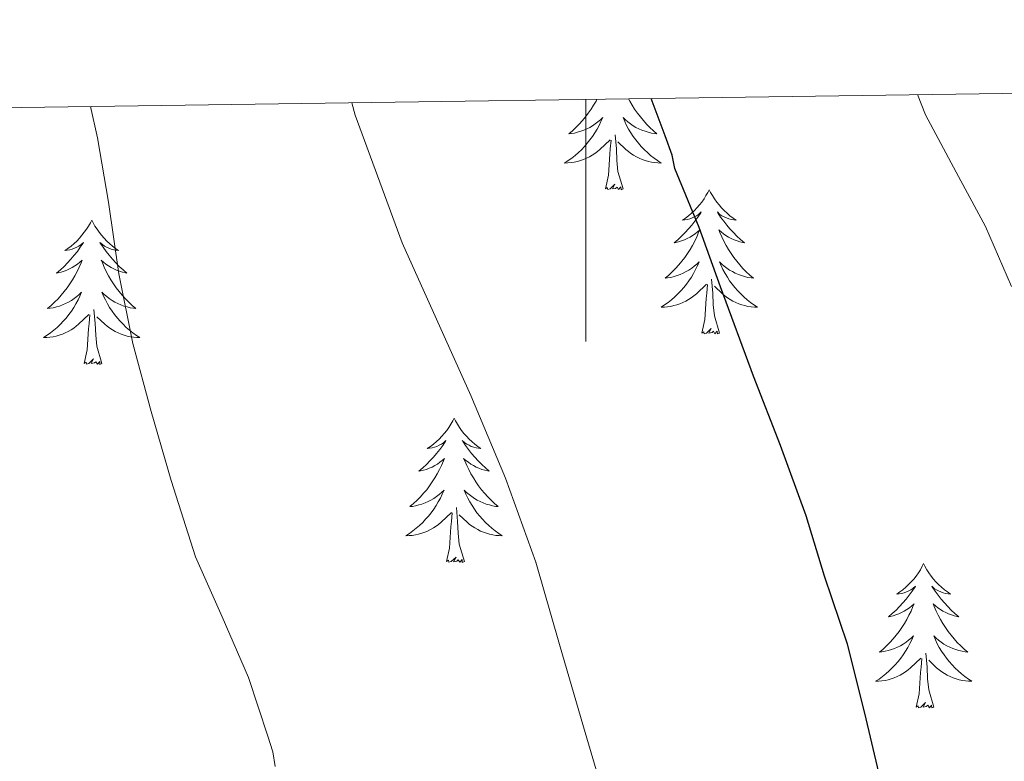
# Model space of a CAD drawing. Units: metres. Extents: x 596200 to 600697, y 4737964 to 4740998.
# Drawn here: x 597953 to 598035, y 4740641 to 4740702 of the extents above; entities that cross this region are included whole.
import ezdxf

# ---------------------------------------------------------------- set-up
doc = ezdxf.new("R2010")
doc.units = ezdxf.units.M
doc.header["$MEASUREMENT"] = 0
for name, color, linetype, lineweight in [('Level 36', 19, 'Continuous', 40), ('Level 4', 36, 'Continuous', 30), ('Level 5', 36, 'Continuous', 0), ('Level 61', 19, 'Continuous', 0), ('Level 63', 7, 'Continuous', 0)]:
    doc.layers.add(name, color=color, linetype=linetype, lineweight=lineweight)

msp = doc.modelspace()

# ---------------------------------------------------------------- linework, layer by layer
at = {"layer": 'Level 36', "color": 92, "linetype": 'Continuous', "lineweight": 0}
for points in [[(598000.92, 4740695.39, 0.01), (598000.84, 4740695.24, 0.01), (598000.64, 4740694.9, 0.01), (598000.43, 4740694.56, 0.01), (598000.2, 4740694.24, 0.01), (597999.96, 4740693.93, 0.01), (597999.71, 4740693.63, 0.01), (597999.45, 4740693.34, 0.01), (597999.17, 4740693.06, 0.01), (597998.89, 4740692.78, 0.01), (597998.59, 4740692.53, 0.01), (597998.79, 4740692.55, 0.01), (597999.05, 4740692.6, 0.01), (597999.32, 4740692.66, 0.01), (597999.58, 4740692.74, 0.01), (597999.83, 4740692.83, 0.01), (598000.08, 4740692.94, 0.01), (598000.32, 4740693.06, 0.01), (598000.55, 4740693.2, 0.01), (598000.78, 4740693.35, 0.01), (598000.99, 4740693.52, 0.01), (598001.2, 4740693.69, 0.01), (598001.4, 4740693.88, 0.01), (598001.25, 4740693.55, 0.01), (598001.1, 4740693.23, 0.01), (598000.93, 4740692.92, 0.01), (598000.75, 4740692.61, 0.01), (598000.55, 4740692.32, 0.01), (598000.34, 4740692.03, 0.01), (598000.12, 4740691.75, 0.01), (597999.88, 4740691.48, 0.01), (597999.64, 4740691.22, 0.01), (597999.38, 4740690.98, 0.01), (597999.11, 4740690.75, 0.01), (597998.83, 4740690.52, 0.01), (597998.54, 4740690.32, 0.01), (597998.25, 4740690.12, 0.01), (597998.52, 4740690.13, 0.01), (597998.78, 4740690.16, 0.01), (597999.04, 4740690.2, 0.01), (597999.3, 4740690.26, 0.01), (597999.56, 4740690.33, 0.01), (597999.8, 4740690.42, 0.01), (598000.05, 4740690.52, 0.01), (598000.29, 4740690.63, 0.01), (598000.52, 4740690.76, 0.01), (598000.74, 4740690.91, 0.01), (598000.95, 4740691.07, 0.01), (598001.16, 4740691.24, 0.01), (598002, 4740692.04, 0.01)], [(598003.52, 4740695.43, 0.01), (598003.62, 4740695.24, 0.01), (598003.82, 4740694.9, 0.01), (598004.03, 4740694.56, 0.01), (598004.26, 4740694.24, 0.01), (598004.5, 4740693.93, 0.01), (598004.75, 4740693.63, 0.01), (598005.01, 4740693.34, 0.01), (598005.29, 4740693.05, 0.01), (598005.58, 4740692.78, 0.01), (598005.87, 4740692.53, 0.01), (598005.68, 4740692.55, 0.01), (598005.41, 4740692.6, 0.01), (598005.15, 4740692.66, 0.01), (598004.89, 4740692.74, 0.01), (598004.63, 4740692.83, 0.01), (598004.38, 4740692.94, 0.01), (598004.14, 4740693.06, 0.01), (598003.91, 4740693.2, 0.01), (598003.68, 4740693.35, 0.01), (598003.47, 4740693.52, 0.01), (598003.26, 4740693.69, 0.01), (598003.07, 4740693.88, 0.01), (598003.21, 4740693.55, 0.01), (598003.36, 4740693.23, 0.01), (598003.53, 4740692.92, 0.01), (598003.72, 4740692.61, 0.01), (598003.91, 4740692.32, 0.01), (598004.12, 4740692.03, 0.01), (598004.34, 4740691.75, 0.01), (598004.58, 4740691.48, 0.01), (598004.83, 4740691.22, 0.01), (598005.08, 4740690.98, 0.01), (598005.35, 4740690.75, 0.01), (598005.63, 4740690.52, 0.01), (598005.92, 4740690.32, 0.01), (598006.21, 4740690.12, 0.01), (598005.95, 4740690.13, 0.01), (598005.68, 4740690.16, 0.01), (598005.42, 4740690.2, 0.01), (598005.16, 4740690.26, 0.01), (598004.91, 4740690.33, 0.01), (598004.66, 4740690.42, 0.01), (598004.41, 4740690.52, 0.01), (598004.18, 4740690.63, 0.01), (598003.94, 4740690.76, 0.01), (598003.72, 4740690.91, 0.01), (598003.51, 4740691.07, 0.01), (598003.31, 4740691.24, 0.01), (598002.65, 4740691.86, 0.01)], [(598003.08, 4740687.99, 0.01), (598002.65, 4740689.43, 0.01), (598002.56, 4740690.33, 0.01), (598002.52, 4740691.28, 0.01), (598002.41, 4740692.44, 0.01)], [(598001.61, 4740687.99, 0.01), (598001.86, 4740689.11, 0.01), (598001.97, 4740690.85, 0.01), (598002.02, 4740691.28, 0.01), (598002.08, 4740692, 0.01)], [(598003.08, 4740687.99, 0.01), (598002.91, 4740687.92, 0.01), (598002.89, 4740688.16, 0.01), (598002.7, 4740687.94, 0.01), (598002.58, 4740688.14, 0.01), (598002.46, 4740688.03, 0.01), (598002.19, 4740687.98, 0.01), (598002.38, 4740688.37, 0.01), (598002, 4740687.99, 0.01), (598001.81, 4740687.94, 0.01), (598001.77, 4740688.1, 0.01), (598001.61, 4740687.99, 0.01)], [(598010.19, 4740687.92, 0.01), (598010.08, 4740687.7, 0.01), (598009.92, 4740687.43, 0.01), (598009.76, 4740687.16, 0.01), (598009.58, 4740686.9, 0.01), (598009.38, 4740686.66, 0.01), (598009.17, 4740686.42, 0.01), (598008.96, 4740686.19, 0.01), (598008.72, 4740685.98, 0.01), (598008.48, 4740685.77, 0.01), (598008.23, 4740685.58, 0.01), (598007.97, 4740685.4, 0.01), (598008.17, 4740685.43, 0.01), (598008.38, 4740685.46, 0.01), (598008.58, 4740685.52, 0.01), (598008.77, 4740685.59, 0.01), (598008.96, 4740685.67, 0.01), (598009.14, 4740685.77, 0.01), (598009.31, 4740685.88, 0.01), (598009.52, 4740686.08, 0.01), (598009.48, 4740686.01, 0.01), (598009.25, 4740685.66, 0.01), (598009, 4740685.33, 0.01), (598008.75, 4740685, 0.01), (598008.48, 4740684.69, 0.01), (598008.2, 4740684.38, 0.01), (598007.91, 4740684.09, 0.01), (598007.61, 4740683.8, 0.01), (598007.29, 4740683.53, 0.01), (598007.42, 4740683.56, 0.01), (598007.66, 4740683.62, 0.01), (598007.9, 4740683.69, 0.01), (598008.14, 4740683.78, 0.01), (598008.37, 4740683.88, 0.01), (598008.6, 4740684, 0.01), (598008.81, 4740684.13, 0.01), (598009.02, 4740684.27, 0.01), (598009.22, 4740684.43, 0.01), (598009.4, 4740684.6, 0.01), (598009.31, 4740684.38, 0.01), (598009.16, 4740684.02, 0.01), (598008.99, 4740683.66, 0.01), (598008.8, 4740683.32, 0.01), (598008.6, 4740682.98, 0.01), (598008.39, 4740682.64, 0.01), (598008.16, 4740682.32, 0.01), (598007.92, 4740682.01, 0.01), (598007.67, 4740681.71, 0.01), (598007.41, 4740681.42, 0.01), (598007.13, 4740681.14, 0.01), (598006.85, 4740680.86, 0.01), (598006.55, 4740680.61, 0.01), (598006.75, 4740680.63, 0.01), (598007.01, 4740680.68, 0.01), (598007.28, 4740680.74, 0.01), (598007.54, 4740680.82, 0.01), (598007.79, 4740680.92, 0.01), (598008.04, 4740681.02, 0.01), (598008.28, 4740681.15, 0.01), (598008.51, 4740681.28, 0.01), (598008.74, 4740681.43, 0.01), (598008.95, 4740681.6, 0.01), (598009.16, 4740681.77, 0.01), (598009.36, 4740681.96, 0.01), (598009.21, 4740681.64, 0.01)], [(598010.19, 4740687.92, 0.01), (598010.3, 4740687.7, 0.01), (598010.46, 4740687.43, 0.01), (598010.62, 4740687.16, 0.01), (598010.81, 4740686.9, 0.01), (598011, 4740686.66, 0.01), (598011.21, 4740686.42, 0.01), (598011.43, 4740686.19, 0.01), (598011.66, 4740685.98, 0.01), (598011.9, 4740685.77, 0.01), (598012.15, 4740685.58, 0.01), (598012.41, 4740685.4, 0.01), (598012.21, 4740685.43, 0.01), (598012.01, 4740685.46, 0.01), (598011.81, 4740685.52, 0.01), (598011.61, 4740685.59, 0.01), (598011.42, 4740685.67, 0.01), (598011.24, 4740685.77, 0.01), (598011.07, 4740685.88, 0.01), (598010.86, 4740686.08, 0.01), (598010.9, 4740686.01, 0.01), (598011.13, 4740685.66, 0.01), (598011.38, 4740685.33, 0.01), (598011.63, 4740685, 0.01), (598011.9, 4740684.69, 0.01), (598012.18, 4740684.38, 0.01), (598012.47, 4740684.09, 0.01), (598012.78, 4740683.8, 0.01), (598013.09, 4740683.53, 0.01), (598012.96, 4740683.56, 0.01), (598012.72, 4740683.62, 0.01), (598012.48, 4740683.69, 0.01), (598012.24, 4740683.78, 0.01), (598012.01, 4740683.88, 0.01), (598011.79, 4740684, 0.01), (598011.57, 4740684.13, 0.01), (598011.36, 4740684.27, 0.01), (598011.17, 4740684.43, 0.01), (598010.98, 4740684.6, 0.01), (598011.07, 4740684.38, 0.01), (598011.22, 4740684.02, 0.01), (598011.4, 4740683.66, 0.01), (598011.58, 4740683.32, 0.01), (598011.78, 4740682.98, 0.01), (598011.99, 4740682.64, 0.01), (598012.22, 4740682.32, 0.01), (598012.46, 4740682.01, 0.01), (598012.71, 4740681.71, 0.01), (598012.97, 4740681.42, 0.01), (598013.25, 4740681.14, 0.01), (598013.54, 4740680.86, 0.01), (598013.83, 4740680.61, 0.01), (598013.64, 4740680.63, 0.01), (598013.37, 4740680.68, 0.01), (598013.11, 4740680.74, 0.01), (598012.85, 4740680.82, 0.01), (598012.59, 4740680.92, 0.01), (598012.34, 4740681.02, 0.01), (598012.1, 4740681.15, 0.01), (598011.87, 4740681.28, 0.01), (598011.64, 4740681.43, 0.01), (598011.43, 4740681.6, 0.01), (598011.22, 4740681.77, 0.01), (598011.03, 4740681.96, 0.01), (598011.17, 4740681.64, 0.01)], [(597959.2, 4740685.41, 0.01), (597959.09, 4740685.19, 0.01), (597958.94, 4740684.92, 0.01), (597958.77, 4740684.65, 0.01), (597958.58, 4740684.4, 0.01), (597958.39, 4740684.15, 0.01), (597958.18, 4740683.91, 0.01), (597957.96, 4740683.68, 0.01), (597957.74, 4740683.47, 0.01), (597957.5, 4740683.26, 0.01), (597957.24, 4740683.07, 0.01), (597956.98, 4740682.9, 0.01), (597957.18, 4740682.92, 0.01), (597957.39, 4740682.96, 0.01), (597957.58, 4740683.01, 0.01), (597957.78, 4740683.08, 0.01), (597957.97, 4740683.17, 0.01), (597958.15, 4740683.26, 0.01), (597958.32, 4740683.38, 0.01), (597958.53, 4740683.57, 0.01), (597958.49, 4740683.5, 0.01), (597958.26, 4740683.16, 0.01), (597958.02, 4740682.82, 0.01), (597957.76, 4740682.5, 0.01), (597957.49, 4740682.18, 0.01), (597957.21, 4740681.88, 0.01), (597956.92, 4740681.58, 0.01), (597956.62, 4740681.3, 0.01), (597956.3, 4740681.03, 0.01), (597956.43, 4740681.05, 0.01), (597956.67, 4740681.11, 0.01), (597956.92, 4740681.18, 0.01), (597957.15, 4740681.27, 0.01), (597957.38, 4740681.37, 0.01), (597957.6, 4740681.49, 0.01), (597957.82, 4740681.62, 0.01), (597958.03, 4740681.77, 0.01), (597958.22, 4740681.92, 0.01), (597958.41, 4740682.09, 0.01), (597958.32, 4740681.87, 0.01), (597958.17, 4740681.51, 0.01), (597958, 4740681.16, 0.01), (597957.81, 4740680.81, 0.01), (597957.61, 4740680.47, 0.01), (597957.4, 4740680.14, 0.01), (597957.17, 4740679.82, 0.01), (597956.93, 4740679.5, 0.01), (597956.68, 4740679.2, 0.01), (597956.42, 4740678.91, 0.01), (597956.14, 4740678.63, 0.01), (597955.86, 4740678.36, 0.01), (597955.56, 4740678.1, 0.01), (597955.76, 4740678.12, 0.01), (597956.02, 4740678.17, 0.01), (597956.29, 4740678.24, 0.01), (597956.54, 4740678.31, 0.01), (597956.8, 4740678.41, 0.01), (597957.05, 4740678.52, 0.01), (597957.29, 4740678.64, 0.01), (597957.52, 4740678.78, 0.01), (597957.75, 4740678.93, 0.01), (597957.96, 4740679.09, 0.01), (597958.17, 4740679.27, 0.01), (597958.36, 4740679.46, 0.01), (597958.22, 4740679.13, 0.01)], [(597959.2, 4740685.41, 0.01), (597959.31, 4740685.19, 0.01), (597959.47, 4740684.92, 0.01), (597959.64, 4740684.65, 0.01), (597959.82, 4740684.4, 0.01), (597960.01, 4740684.15, 0.01), (597960.22, 4740683.91, 0.01), (597960.44, 4740683.68, 0.01), (597960.67, 4740683.47, 0.01), (597960.91, 4740683.26, 0.01), (597961.16, 4740683.07, 0.01), (597961.42, 4740682.9, 0.01), (597961.22, 4740682.92, 0.01), (597961.02, 4740682.96, 0.01), (597960.82, 4740683.01, 0.01), (597960.62, 4740683.08, 0.01), (597960.43, 4740683.17, 0.01), (597960.25, 4740683.26, 0.01), (597960.08, 4740683.38, 0.01), (597959.87, 4740683.57, 0.01), (597959.91, 4740683.5, 0.01), (597960.14, 4740683.16, 0.01), (597960.39, 4740682.82, 0.01), (597960.64, 4740682.5, 0.01), (597960.91, 4740682.18, 0.01), (597961.19, 4740681.88, 0.01), (597961.48, 4740681.58, 0.01), (597961.79, 4740681.3, 0.01), (597962.1, 4740681.03, 0.01), (597961.98, 4740681.05, 0.01), (597961.73, 4740681.11, 0.01), (597961.49, 4740681.18, 0.01), (597961.25, 4740681.27, 0.01), (597961.02, 4740681.37, 0.01), (597960.8, 4740681.49, 0.01), (597960.58, 4740681.62, 0.01), (597960.37, 4740681.77, 0.01), (597960.18, 4740681.92, 0.01), (597959.99, 4740682.09, 0.01), (597960.08, 4740681.87, 0.01), (597960.23, 4740681.51, 0.01), (597960.4, 4740681.16, 0.01), (597960.59, 4740680.81, 0.01), (597960.79, 4740680.47, 0.01), (597961, 4740680.14, 0.01), (597961.23, 4740679.82, 0.01), (597961.47, 4740679.5, 0.01), (597961.72, 4740679.2, 0.01), (597961.98, 4740678.91, 0.01), (597962.26, 4740678.63, 0.01), (597962.54, 4740678.36, 0.01), (597962.84, 4740678.1, 0.01), (597962.65, 4740678.12, 0.01), (597962.38, 4740678.17, 0.01), (597962.12, 4740678.24, 0.01), (597961.86, 4740678.31, 0.01), (597961.6, 4740678.41, 0.01), (597961.35, 4740678.52, 0.01), (597961.11, 4740678.64, 0.01), (597960.88, 4740678.78, 0.01), (597960.65, 4740678.93, 0.01), (597960.44, 4740679.09, 0.01), (597960.23, 4740679.27, 0.01), (597960.04, 4740679.46, 0.01), (597960.18, 4740679.13, 0.01)], [(598009.212, 4740681.644, 0.01), (598009.062, 4740681.314, 0.01), (598008.892, 4740681.004, 0.01), (598008.712, 4740680.704, 0.01), (598008.512, 4740680.404, 0.01), (598008.302, 4740680.114, 0.01), (598008.082, 4740679.834, 0.01), (598007.842, 4740679.564, 0.01), (598007.602, 4740679.314, 0.01), (598007.342, 4740679.064, 0.01), (598007.072, 4740678.834, 0.01), (598006.792, 4740678.604, 0.01), (598006.501, 4740678.404, 0.01), (598006.211, 4740678.204, 0.01), (598006.481, 4740678.214, 0.01), (598006.741, 4740678.244, 0.01), (598007.001, 4740678.284, 0.01), (598007.261, 4740678.344, 0.01), (598007.521, 4740678.414, 0.01), (598007.761, 4740678.504, 0.01), (598008.011, 4740678.604, 0.01), (598008.252, 4740678.724, 0.01), (598008.482, 4740678.854, 0.01), (598008.702, 4740678.994, 0.01), (598008.912, 4740679.154, 0.01), (598009.122, 4740679.324, 0.01), (598009.962, 4740680.124, 0.01)], [(598011.172, 4740681.644, 0.01), (598011.322, 4740681.314, 0.01), (598011.492, 4740681.004, 0.01), (598011.682, 4740680.704, 0.01), (598011.872, 4740680.404, 0.01), (598012.082, 4740680.114, 0.01), (598012.302, 4740679.834, 0.01), (598012.542, 4740679.564, 0.01), (598012.792, 4740679.314, 0.01), (598013.042, 4740679.064, 0.01), (598013.311, 4740678.834, 0.01), (598013.591, 4740678.604, 0.01), (598013.881, 4740678.404, 0.01), (598014.171, 4740678.204, 0.01), (598013.911, 4740678.214, 0.01), (598013.641, 4740678.244, 0.01), (598013.381, 4740678.284, 0.01), (598013.121, 4740678.344, 0.01), (598012.871, 4740678.414, 0.01), (598012.621, 4740678.504, 0.01), (598012.371, 4740678.604, 0.01), (598012.141, 4740678.724, 0.01), (598011.902, 4740678.854, 0.01), (598011.682, 4740678.994, 0.01), (598011.472, 4740679.154, 0.01), (598011.272, 4740679.324, 0.01), (598010.612, 4740679.944, 0.01)], [(598011.04, 4740676.07, 0.01), (598010.61, 4740677.51, 0.01), (598010.52, 4740678.41, 0.01), (598010.48, 4740679.36, 0.01), (598010.37, 4740680.53, 0.01)], [(598009.57, 4740676.07, 0.01), (598009.82, 4740677.19, 0.01), (598009.93, 4740678.93, 0.01), (598009.98, 4740679.36, 0.01), (598010.04, 4740680.08, 0.01)], [(597958.222, 4740679.13, 0.01), (597958.072, 4740678.81, 0.01), (597957.902, 4740678.49, 0.01), (597957.722, 4740678.19, 0.01), (597957.522, 4740677.89, 0.01), (597957.312, 4740677.6, 0.01), (597957.092, 4740677.32, 0.01), (597956.852, 4740677.06, 0.01), (597956.612, 4740676.8, 0.01), (597956.352, 4740676.55, 0.01), (597956.082, 4740676.32, 0.01), (597955.801, 4740676.1, 0.01), (597955.511, 4740675.89, 0.01), (597955.221, 4740675.7, 0.01), (597955.491, 4740675.71, 0.01), (597955.751, 4740675.73, 0.01), (597956.011, 4740675.77, 0.01), (597956.271, 4740675.83, 0.01), (597956.521, 4740675.9, 0.01), (597956.781, 4740675.99, 0.01), (597957.021, 4740676.09, 0.01), (597957.261, 4740676.21, 0.01), (597957.492, 4740676.34, 0.01), (597957.712, 4740676.48, 0.01), (597957.922, 4740676.64, 0.01), (597958.122, 4740676.81, 0.01), (597958.972, 4740677.61, 0.01)], [(597960.182, 4740679.13, 0.01), (597960.332, 4740678.81, 0.01), (597960.502, 4740678.49, 0.01), (597960.682, 4740678.19, 0.01), (597960.882, 4740677.89, 0.01), (597961.092, 4740677.6, 0.01), (597961.322, 4740677.32, 0.01), (597961.552, 4740677.06, 0.01), (597961.802, 4740676.8, 0.01), (597962.052, 4740676.549, 0.01), (597962.321, 4740676.319, 0.01), (597962.601, 4740676.099, 0.01), (597962.891, 4740675.889, 0.01), (597963.181, 4740675.699, 0.01), (597962.921, 4740675.709, 0.01), (597962.651, 4740675.729, 0.01), (597962.391, 4740675.769, 0.01), (597962.131, 4740675.829, 0.01), (597961.881, 4740675.9, 0.01), (597961.631, 4740675.99, 0.01), (597961.381, 4740676.09, 0.01), (597961.141, 4740676.21, 0.01), (597960.921, 4740676.34, 0.01), (597960.692, 4740676.48, 0.01), (597960.482, 4740676.64, 0.01), (597960.282, 4740676.81, 0.01), (597959.622, 4740677.43, 0.01)], [(597960.05, 4740673.56, 0.01), (597959.62, 4740675, 0.01), (597959.53, 4740675.91, 0.01), (597959.49, 4740676.86, 0.01), (597959.38, 4740678.02, 0.01)], [(597958.58, 4740673.56, 0.01), (597958.83, 4740674.68, 0.01), (597958.94, 4740676.42, 0.01), (597958.99, 4740676.86, 0.01), (597959.05, 4740677.58, 0.01)], [(598011.04, 4740676.07, 0.01), (598010.87, 4740676, 0.01), (598010.85, 4740676.24, 0.01), (598010.66, 4740676.02, 0.01), (598010.54, 4740676.22, 0.01), (598010.42, 4740676.11, 0.01), (598010.15, 4740676.06, 0.01), (598010.34, 4740676.45, 0.01), (598009.96, 4740676.07, 0.01), (598009.77, 4740676.02, 0.01), (598009.73, 4740676.18, 0.01), (598009.57, 4740676.07, 0.01)], [(597960.05, 4740673.56, 0.01), (597959.88, 4740673.49, 0.01), (597959.86, 4740673.73, 0.01), (597959.67, 4740673.51, 0.01), (597959.55, 4740673.71, 0.01), (597959.43, 4740673.61, 0.01), (597959.16, 4740673.55, 0.01), (597959.35, 4740673.94, 0.01), (597958.97, 4740673.56, 0.01), (597958.78, 4740673.51, 0.01), (597958.74, 4740673.67, 0.01), (597958.58, 4740673.56, 0.01)], [(597989.12, 4740669.05, 0.01), (597989.01, 4740668.83, 0.01), (597988.86, 4740668.56, 0.01), (597988.69, 4740668.29, 0.01), (597988.51, 4740668.04, 0.01), (597988.31, 4740667.79, 0.01), (597988.11, 4740667.55, 0.01), (597987.89, 4740667.32, 0.01), (597987.66, 4740667.11, 0.01), (597987.42, 4740666.9, 0.01), (597987.17, 4740666.71, 0.01), (597986.91, 4740666.54, 0.01), (597987.1, 4740666.56, 0.01), (597987.31, 4740666.6, 0.01), (597987.51, 4740666.65, 0.01), (597987.7, 4740666.72, 0.01), (597987.89, 4740666.81, 0.01), (597988.07, 4740666.9, 0.01), (597988.25, 4740667.02, 0.01), (597988.45, 4740667.21, 0.01), (597988.41, 4740667.14, 0.01), (597988.18, 4740666.8, 0.01), (597987.94, 4740666.46, 0.01), (597987.68, 4740666.14, 0.01), (597987.41, 4740665.82, 0.01), (597987.13, 4740665.52, 0.01), (597986.84, 4740665.22, 0.01), (597986.54, 4740664.94, 0.01), (597986.22, 4740664.67, 0.01), (597986.35, 4740664.69, 0.01), (597986.6, 4740664.75, 0.01), (597986.84, 4740664.82, 0.01), (597987.07, 4740664.91, 0.01), (597987.3, 4740665.01, 0.01), (597987.53, 4740665.13, 0.01), (597987.74, 4740665.26, 0.01), (597987.95, 4740665.41, 0.01), (597988.15, 4740665.56, 0.01), (597988.33, 4740665.73, 0.01), (597988.25, 4740665.51, 0.01), (597988.09, 4740665.15, 0.01), (597987.92, 4740664.8, 0.01), (597987.73, 4740664.45, 0.01), (597987.53, 4740664.11, 0.01), (597987.32, 4740663.78, 0.01), (597987.1, 4740663.46, 0.01), (597986.86, 4740663.14, 0.01), (597986.6, 4740662.84, 0.01), (597986.34, 4740662.55, 0.01), (597986.07, 4740662.27, 0.01), (597985.78, 4740662, 0.01), (597985.48, 4740661.74, 0.01), (597985.68, 4740661.76, 0.01), (597985.94, 4740661.81, 0.01), (597986.21, 4740661.88, 0.01), (597986.47, 4740661.95, 0.01), (597986.72, 4740662.05, 0.01), (597986.97, 4740662.16, 0.01), (597987.21, 4740662.28, 0.01), (597987.44, 4740662.42, 0.01), (597987.67, 4740662.57, 0.01), (597987.89, 4740662.73, 0.01), (597988.09, 4740662.91, 0.01), (597988.29, 4740663.1, 0.01), (597988.15, 4740662.77, 0.01)], [(597989.12, 4740669.05, 0.01), (597989.23, 4740668.83, 0.01), (597989.39, 4740668.56, 0.01), (597989.56, 4740668.29, 0.01), (597989.74, 4740668.04, 0.01), (597989.93, 4740667.79, 0.01), (597990.14, 4740667.55, 0.01), (597990.36, 4740667.32, 0.01), (597990.59, 4740667.11, 0.01), (597990.83, 4740666.9, 0.01), (597991.08, 4740666.71, 0.01), (597991.34, 4740666.54, 0.01), (597991.14, 4740666.56, 0.01), (597990.94, 4740666.6, 0.01), (597990.74, 4740666.65, 0.01), (597990.54, 4740666.72, 0.01), (597990.36, 4740666.81, 0.01), (597990.17, 4740666.9, 0.01), (597990, 4740667.02, 0.01), (597989.8, 4740667.21, 0.01), (597989.84, 4740667.14, 0.01), (597990.07, 4740666.8, 0.01), (597990.31, 4740666.46, 0.01), (597990.56, 4740666.14, 0.01), (597990.83, 4740665.82, 0.01), (597991.11, 4740665.52, 0.01), (597991.4, 4740665.22, 0.01), (597991.71, 4740664.94, 0.01), (597992.02, 4740664.67, 0.01), (597991.9, 4740664.69, 0.01), (597991.65, 4740664.75, 0.01), (597991.41, 4740664.82, 0.01), (597991.17, 4740664.91, 0.01), (597990.94, 4740665.01, 0.01), (597990.72, 4740665.13, 0.01), (597990.5, 4740665.26, 0.01), (597990.3, 4740665.41, 0.01), (597990.1, 4740665.56, 0.01), (597989.91, 4740665.73, 0.01), (597990, 4740665.51, 0.01), (597990.16, 4740665.15, 0.01), (597990.33, 4740664.8, 0.01), (597990.51, 4740664.45, 0.01), (597990.71, 4740664.11, 0.01), (597990.92, 4740663.78, 0.01), (597991.15, 4740663.46, 0.01), (597991.39, 4740663.14, 0.01), (597991.64, 4740662.84, 0.01), (597991.9, 4740662.55, 0.01), (597992.18, 4740662.27, 0.01), (597992.47, 4740662, 0.01), (597992.76, 4740661.74, 0.01), (597992.57, 4740661.76, 0.01), (597992.3, 4740661.81, 0.01), (597992.04, 4740661.88, 0.01), (597991.78, 4740661.95, 0.01), (597991.52, 4740662.05, 0.01), (597991.28, 4740662.16, 0.01), (597991.04, 4740662.28, 0.01), (597990.8, 4740662.42, 0.01), (597990.58, 4740662.57, 0.01), (597990.36, 4740662.73, 0.01), (597990.15, 4740662.91, 0.01), (597989.96, 4740663.1, 0.01), (597990.1, 4740662.77, 0.01)], [(597988.148, 4740662.767, 0.01), (597987.988, 4740662.447, 0.01), (597987.818, 4740662.127, 0.01), (597987.638, 4740661.827, 0.01), (597987.438, 4740661.527, 0.01), (597987.228, 4740661.237, 0.01), (597987.008, 4740660.957, 0.01), (597986.768, 4740660.697, 0.01), (597986.528, 4740660.437, 0.01), (597986.268, 4740660.187, 0.01), (597985.998, 4740659.957, 0.01), (597985.718, 4740659.737, 0.01), (597985.428, 4740659.527, 0.01), (597985.138, 4740659.337, 0.01), (597985.408, 4740659.347, 0.01), (597985.668, 4740659.367, 0.01), (597985.928, 4740659.407, 0.01), (597986.188, 4740659.467, 0.01), (597986.448, 4740659.537, 0.01), (597986.698, 4740659.627, 0.01), (597986.938, 4740659.727, 0.01), (597987.178, 4740659.847, 0.01), (597987.408, 4740659.977, 0.01), (597987.628, 4740660.117, 0.01), (597987.838, 4740660.277, 0.01), (597988.048, 4740660.447, 0.01), (597988.898, 4740661.247, 0.01)], [(597990.098, 4740662.767, 0.01), (597990.258, 4740662.446, 0.01), (597990.418, 4740662.126, 0.01), (597990.608, 4740661.826, 0.01), (597990.798, 4740661.526, 0.01), (597991.008, 4740661.236, 0.01), (597991.238, 4740660.956, 0.01), (597991.468, 4740660.696, 0.01), (597991.718, 4740660.436, 0.01), (597991.978, 4740660.186, 0.01), (597992.238, 4740659.956, 0.01), (597992.518, 4740659.736, 0.01), (597992.808, 4740659.526, 0.01), (597993.097, 4740659.336, 0.01), (597992.837, 4740659.346, 0.01), (597992.577, 4740659.366, 0.01), (597992.307, 4740659.406, 0.01), (597992.048, 4740659.466, 0.01), (597991.798, 4740659.536, 0.01), (597991.548, 4740659.626, 0.01), (597991.298, 4740659.726, 0.01), (597991.068, 4740659.846, 0.01), (597990.838, 4740659.976, 0.01), (597990.618, 4740660.116, 0.01), (597990.398, 4740660.277, 0.01), (597990.198, 4740660.447, 0.01), (597989.538, 4740661.067, 0.01)], [(597989.97, 4740657.2, 0.01), (597989.54, 4740658.64, 0.01), (597989.45, 4740659.55, 0.01), (597989.41, 4740660.5, 0.01), (597989.31, 4740661.66, 0.01)], [(597988.5, 4740657.2, 0.01), (597988.75, 4740658.32, 0.01), (597988.86, 4740660.06, 0.01), (597988.91, 4740660.5, 0.01), (597988.97, 4740661.22, 0.01)], [(597989.97, 4740657.2, 0.01), (597989.8, 4740657.13, 0.01), (597989.78, 4740657.37, 0.01), (597989.59, 4740657.15, 0.01), (597989.47, 4740657.35, 0.01), (597989.35, 4740657.25, 0.01), (597989.08, 4740657.19, 0.01), (597989.28, 4740657.58, 0.01), (597988.89, 4740657.2, 0.01), (597988.7, 4740657.15, 0.01), (597988.66, 4740657.31, 0.01), (597988.5, 4740657.2, 0.01)], [(598027.89, 4740657.03, 0.01), (598027.78, 4740656.81, 0.01), (598027.62, 4740656.53, 0.01), (598027.46, 4740656.27, 0.01), (598027.27, 4740656.01, 0.01), (598027.08, 4740655.76, 0.01), (598026.87, 4740655.52, 0.01), (598026.65, 4740655.3, 0.01), (598026.42, 4740655.08, 0.01), (598026.18, 4740654.88, 0.01), (598025.93, 4740654.69, 0.01), (598025.67, 4740654.51, 0.01), (598025.87, 4740654.53, 0.01), (598026.07, 4740654.57, 0.01), (598026.27, 4740654.63, 0.01), (598026.47, 4740654.7, 0.01), (598026.66, 4740654.78, 0.01), (598026.84, 4740654.88, 0.01), (598027.01, 4740654.99, 0.01), (598027.22, 4740655.18, 0.01), (598027.18, 4740655.12, 0.01), (598026.95, 4740654.77, 0.01), (598026.7, 4740654.44, 0.01), (598026.45, 4740654.11, 0.01), (598026.18, 4740653.79, 0.01), (598025.9, 4740653.49, 0.01), (598025.61, 4740653.2, 0.01), (598025.3, 4740652.91, 0.01), (598024.99, 4740652.64, 0.01), (598025.12, 4740652.66, 0.01), (598025.36, 4740652.72, 0.01), (598025.6, 4740652.8, 0.01), (598025.84, 4740652.88, 0.01), (598026.07, 4740652.99, 0.01), (598026.29, 4740653.1, 0.01), (598026.51, 4740653.24, 0.01), (598026.72, 4740653.38, 0.01), (598026.91, 4740653.54, 0.01), (598027.1, 4740653.71, 0.01), (598027.01, 4740653.48, 0.01), (598026.86, 4740653.12, 0.01), (598026.68, 4740652.77, 0.01), (598026.5, 4740652.42, 0.01), (598026.3, 4740652.08, 0.01), (598026.09, 4740651.75, 0.01), (598025.86, 4740651.43, 0.01), (598025.62, 4740651.12, 0.01), (598025.37, 4740650.82, 0.01), (598025.11, 4740650.52, 0.01), (598024.83, 4740650.24, 0.01), (598024.54, 4740649.97, 0.01), (598024.25, 4740649.71, 0.01), (598024.44, 4740649.74, 0.01), (598024.71, 4740649.79, 0.01), (598024.97, 4740649.85, 0.01), (598025.23, 4740649.93, 0.01), (598025.49, 4740650.02, 0.01), (598025.74, 4740650.13, 0.01), (598025.98, 4740650.25, 0.01), (598026.21, 4740650.39, 0.01), (598026.44, 4740650.54, 0.01), (598026.65, 4740650.7, 0.01), (598026.86, 4740650.88, 0.01), (598027.05, 4740651.07, 0.01), (598026.91, 4740650.74, 0.01)], [(598027.89, 4740657.03, 0.01), (598028, 4740656.81, 0.01), (598028.16, 4740656.53, 0.01), (598028.32, 4740656.27, 0.01), (598028.5, 4740656.01, 0.01), (598028.7, 4740655.76, 0.01), (598028.91, 4740655.52, 0.01), (598029.12, 4740655.3, 0.01), (598029.36, 4740655.08, 0.01), (598029.6, 4740654.88, 0.01), (598029.85, 4740654.69, 0.01), (598030.11, 4740654.51, 0.01), (598029.91, 4740654.53, 0.01), (598029.7, 4740654.57, 0.01), (598029.5, 4740654.63, 0.01), (598029.31, 4740654.7, 0.01), (598029.12, 4740654.78, 0.01), (598028.94, 4740654.88, 0.01), (598028.77, 4740654.99, 0.01), (598028.56, 4740655.18, 0.01), (598028.6, 4740655.12, 0.01), (598028.83, 4740654.77, 0.01), (598029.08, 4740654.44, 0.01), (598029.33, 4740654.11, 0.01), (598029.6, 4740653.79, 0.01), (598029.88, 4740653.49, 0.01), (598030.17, 4740653.2, 0.01), (598030.47, 4740652.91, 0.01), (598030.79, 4740652.64, 0.01), (598030.66, 4740652.66, 0.01), (598030.42, 4740652.72, 0.01), (598030.18, 4740652.8, 0.01), (598029.94, 4740652.88, 0.01), (598029.71, 4740652.99, 0.01), (598029.48, 4740653.1, 0.01), (598029.27, 4740653.24, 0.01), (598029.06, 4740653.38, 0.01), (598028.86, 4740653.54, 0.01), (598028.68, 4740653.71, 0.01), (598028.77, 4740653.48, 0.01), (598028.92, 4740653.12, 0.01), (598029.09, 4740652.77, 0.01), (598029.28, 4740652.42, 0.01), (598029.48, 4740652.08, 0.01), (598029.69, 4740651.75, 0.01), (598029.92, 4740651.43, 0.01), (598030.16, 4740651.12, 0.01), (598030.41, 4740650.82, 0.01), (598030.67, 4740650.52, 0.01), (598030.95, 4740650.24, 0.01), (598031.23, 4740649.97, 0.01), (598031.53, 4740649.71, 0.01), (598031.33, 4740649.74, 0.01), (598031.07, 4740649.79, 0.01), (598030.8, 4740649.85, 0.01), (598030.54, 4740649.93, 0.01), (598030.29, 4740650.02, 0.01), (598030.04, 4740650.13, 0.01), (598029.8, 4740650.25, 0.01), (598029.57, 4740650.39, 0.01), (598029.34, 4740650.54, 0.01), (598029.13, 4740650.7, 0.01), (598028.92, 4740650.88, 0.01), (598028.72, 4740651.07, 0.01), (598028.87, 4740650.74, 0.01)], [(598026.905, 4740650.742, 0.01), (598026.755, 4740650.423, 0.01), (598026.585, 4740650.113, 0.01), (598026.395, 4740649.803, 0.01), (598026.205, 4740649.503, 0.01), (598026.005, 4740649.223, 0.01), (598025.775, 4740648.943, 0.01), (598025.545, 4740648.673, 0.01), (598025.295, 4740648.413, 0.01), (598025.045, 4740648.173, 0.01), (598024.775, 4740647.933, 0.01), (598024.495, 4740647.713, 0.01), (598024.205, 4740647.503, 0.01), (598023.915, 4740647.313, 0.01), (598024.175, 4740647.323, 0.01), (598024.445, 4740647.353, 0.01), (598024.705, 4740647.393, 0.01), (598024.965, 4740647.443, 0.01), (598025.215, 4740647.523, 0.01), (598025.465, 4740647.603, 0.01), (598025.715, 4740647.713, 0.01), (598025.945, 4740647.823, 0.01), (598026.175, 4740647.953, 0.01), (598026.405, 4740648.103, 0.01), (598026.615, 4740648.263, 0.01), (598026.815, 4740648.433, 0.01), (598027.665, 4740649.222, 0.01)], [(598028.865, 4740650.742, 0.01), (598029.015, 4740650.422, 0.01), (598029.185, 4740650.112, 0.01), (598029.365, 4740649.802, 0.01), (598029.575, 4740649.502, 0.01), (598029.785, 4740649.222, 0.01), (598030.005, 4740648.942, 0.01), (598030.245, 4740648.672, 0.01), (598030.485, 4740648.412, 0.01), (598030.745, 4740648.172, 0.01), (598031.015, 4740647.932, 0.01), (598031.295, 4740647.712, 0.01), (598031.585, 4740647.502, 0.01), (598031.874, 4740647.312, 0.01), (598031.604, 4740647.322, 0.01), (598031.344, 4740647.352, 0.01), (598031.085, 4740647.392, 0.01), (598030.825, 4740647.442, 0.01), (598030.565, 4740647.522, 0.01), (598030.315, 4740647.602, 0.01), (598030.075, 4740647.712, 0.01), (598029.835, 4740647.822, 0.01), (598029.605, 4740647.952, 0.01), (598029.385, 4740648.102, 0.01), (598029.175, 4740648.262, 0.01), (598028.965, 4740648.432, 0.01), (598028.315, 4740649.052, 0.01)], [(598028.74, 4740645.18, 0.01), (598028.31, 4740646.62, 0.01), (598028.22, 4740647.52, 0.01), (598028.17, 4740648.47, 0.01), (598028.07, 4740649.63, 0.01)], [(598027.27, 4740645.18, 0.01), (598027.51, 4740646.29, 0.01), (598027.63, 4740648.04, 0.01), (598027.68, 4740648.47, 0.01), (598027.74, 4740649.19, 0.01)], [(598028.74, 4740645.18, 0.01), (598028.56, 4740645.11, 0.01), (598028.55, 4740645.35, 0.01), (598028.36, 4740645.12, 0.01), (598028.24, 4740645.33, 0.01), (598028.11, 4740645.22, 0.01), (598027.84, 4740645.17, 0.01), (598028.04, 4740645.56, 0.01), (598027.66, 4740645.18, 0.01), (598027.47, 4740645.12, 0.01), (598027.43, 4740645.29, 0.01), (598027.27, 4740645.18, 0.01)]]:
    msp.add_polyline3d(points, dxfattribs=at)
at = {"layer": 'Level 4', "color": 36, "linetype": 'Continuous', "lineweight": 30}
msp.add_polyline3d([(598024.183, 4740639.793, 700.01), (598023.024, 4740644.693, 700.01), (598021.595, 4740650.373, 700.01), (598019.706, 4740656.003, 700.01), (598018.178, 4740660.983, 700.01), (598016.069, 4740666.803, 700.01), (598013.84, 4740672.504, 700.01), (598011.122, 4740679.904, 700.01), (598009.353, 4740684.804, 700.01), (598007.334, 4740689.664, 700.01), (598007.114, 4740690.774, 700.01), (598006.554, 4740692.374, 700.01), (598005.395, 4740695.454, 700.01)], dxfattribs=at)
at = {"layer": 'Level 5', "color": 36, "linetype": 'Continuous', "lineweight": 0}
for points in [[(598035.132, 4740679.921, 695.01), (598033.003, 4740684.881, 695.01), (598030.574, 4740689.372, 695.01), (598028.035, 4740694.092, 695.01), (598027.395, 4740695.772, 695.01)], [(598001.763, 4740636.916, 705.01), (597999.804, 4740643.566, 705.01), (597997.835, 4740650.366, 705.01), (597995.857, 4740657.156, 705.01), (597993.359, 4740664.096, 705.01), (597990.5, 4740670.916, 705.01), (597987.661, 4740677.217, 705.01), (597984.823, 4740683.537, 705.01), (597980.955, 4740694.077, 705.01), (597980.665, 4740695.097, 705.01)], [(597974.344, 4740640.279, 710.01), (597974.154, 4740641.489, 710.01), (597973.754, 4740642.789, 710.01), (597972.145, 4740647.639, 710.01), (597969.966, 4740652.649, 710.01), (597967.777, 4740657.589, 710.01), (597965.759, 4740663.889, 710.01), (597964.12, 4740669.589, 710.01), (597962.601, 4740675.209, 710.01), (597961.442, 4740680.979, 710.01), (597960.584, 4740686.89, 710.01), (597959.675, 4740692.21, 710.01), (597959.105, 4740694.79, 710.01)]]:
    msp.add_polyline3d(points, dxfattribs=at)
at = {"layer": 'Level 61', "color": 19, "linetype": 'Continuous', "lineweight": 0}
msp.add_polyline3d([(597117.39, 4738368.87, 0.01), (597084.84, 4740682.26, 0.01), (600491.34, 4740731.1, 0.01), (600525.03, 4738417.74, 0.01), (597117.39, 4738368.87, 0.01)], close=True, dxfattribs=at)
at = {"layer": 'Level 63', "linetype": 'Continuous', "lineweight": 0}
msp.add_polyline3d([(598000, 4740695.38, 0.01), (598000, 4740675.38, 0.01)], dxfattribs=at)

doc.saveas('drawing.dxf')
